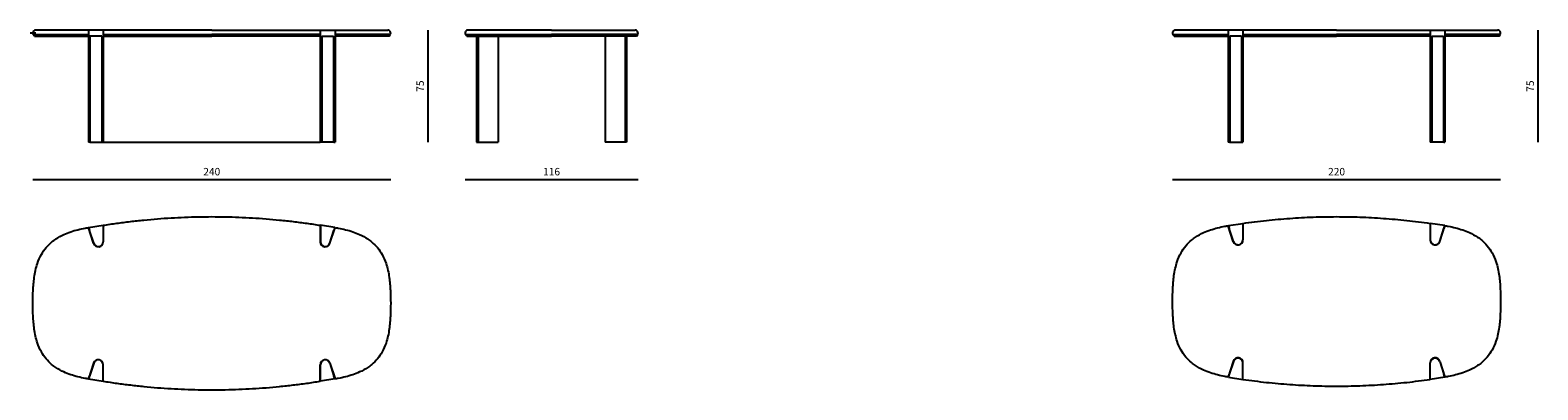
# Model space of a CAD drawing. Units: millimetres. Extents: x 245 to 38173, y -11906 to 2777.
# Drawn here: x 8285 to 18397, y -11268 to -8857 of the extents above; entities that cross this region are included whole.
import ezdxf

# ---------------------------------------------------------------- set-up
doc = ezdxf.new("R2010")
doc.units = ezdxf.units.MM
doc.header["$LTSCALE"] = 0.02
doc.styles.add('TEXT_01', font='ARIALUNI.ttf')
doc.dimstyles.new('2 - CAT - catalogo tecnico', dxfattribs={"dimtxt": 50, "dimasz": 2.5, "dimexe": 1.25, "dimexo": 0.625, "dimgap": 20, "dimtad": 1, "dimdec": 0, "dimlfac": 0.1, "dimtxsty": 'TEXT_01', "dimblk": 'NONE', "dimcen": 2.5, "dimse1": 1, "dimse2": 1, "dimadec": 0, "dimazin": 0, "dimtfac": 1, "dimtdec": 0, "dimtmove": 0, "dimatfit": 3, "dimldrblk": 'NONE', "dimfxl": 0, "dimarcsym": 0})

# ---------------------------------------------------------------- blocks, each defined once
blk = doc.blocks.new('*D188')
at = {"color": 0, "lineweight": -2, "transparency": 16777216}
blk.add_line((8303, -9857), (10703, -9857), dxfattribs=at)
at = {"layer": 'Defpoints', "color": 0, "transparency": 16777216}
for p in [(10703, -9857), (8303, -10687), (10703, -10687)]:
    blk.add_point(p, dxfattribs=at)
at = {"color": 0, "transparency": 16777216, "insert": (9503, -9812), "char_height": 50, "attachment_point": 5, "style": 'TEXT_01'}
blk.add_mtext('240', dxfattribs=at)
blk = doc.blocks.new('_None')
blk = doc.blocks.new('*D189')
at = {"color": 0, "lineweight": -2, "transparency": 16777216}
blk.add_line((10953, -8857), (10953, -9607), dxfattribs=at)
at = {"layer": 'Defpoints', "color": 0, "transparency": 16777216}
for p in [(10277, -8857), (10277, -9607), (10953, -9607)]:
    blk.add_point(p, dxfattribs=at)
at = {"color": 0, "transparency": 16777216, "insert": (10907, -9232), "char_height": 50, "attachment_point": 5, "rotation": 90, "style": 'TEXT_01'}
blk.add_mtext('75', dxfattribs=at)
blk = doc.blocks.new('*D191')
at = {"color": 0, "lineweight": -2, "transparency": 16777216}
blk.add_line((15947, -9857), (18147, -9857), dxfattribs=at)
at = {"layer": 'Defpoints', "color": 0, "transparency": 16777216}
for p in [(18147, -9857), (15947, -10675), (18147, -10675)]:
    blk.add_point(p, dxfattribs=at)
at = {"color": 0, "transparency": 16777216, "insert": (17047, -9812), "char_height": 50, "attachment_point": 5, "style": 'TEXT_01'}
blk.add_mtext('220', dxfattribs=at)
blk = doc.blocks.new('*D192')
at = {"color": 0, "lineweight": -2, "transparency": 16777216}
blk.add_line((18397, -8857), (18397, -9607), dxfattribs=at)
at = {"layer": 'Defpoints', "color": 0, "transparency": 16777216}
for p in [(17774, -8857), (17774, -9607), (18397, -9607)]:
    blk.add_point(p, dxfattribs=at)
at = {"color": 0, "transparency": 16777216, "insert": (18352, -9232), "char_height": 50, "attachment_point": 5, "rotation": 90, "style": 'TEXT_01'}
blk.add_mtext('75', dxfattribs=at)
blk = doc.blocks.new('*D201')
at = {"color": 0, "lineweight": -2, "transparency": 16777216}
blk.add_line((11202, -9857), (12362, -9857), dxfattribs=at)
at = {"layer": 'Defpoints', "color": 0, "transparency": 16777216}
for p in [(11202, -8877), (12362, -8877), (12362, -9857)]:
    blk.add_point(p, dxfattribs=at)
at = {"color": 0, "transparency": 16777216, "insert": (11782, -9812), "char_height": 50, "attachment_point": 5, "style": 'TEXT_01'}
blk.add_mtext('116', dxfattribs=at)

msp = doc.modelspace()

# ---------------------------------------------------------------- linework, layer by layer
at = {"ltscale": 100}
for p, q in [((8322.9, -8877.1), (8284.8, -8877.1)), ((8775.1, -9607.1), (10230.7, -9607.1))]:
    msp.add_line(p, q, dxfattribs=at)
at = {"ltscale": 5}
for p, q in [((8313.4, -8897.1), (8305.4, -8886.8)), ((8305.4, -8886.8), (8676.2, -8886.8)), ((8313.4, -8897.1), (8676.2, -8897.1)), ((9502.9, -8857.1), (8322.9, -8857.1)), ((8676.1, -8857.1), (8676.1, -9607.1)), ((8682.8, -8857.1), (8682.2, -8857.1)), ((8686.1, -8897.1), (8686.1, -9607.1)), ((8764.9, -8897.1), (8686.1, -8897.1)), ((8764.9, -8897.1), (8764.9, -9607.1)), ((8774.9, -8857.1), (8774.9, -9607.1)), ((8774.9, -8886.8), (9502.9, -8886.8)), ((8774.9, -8897.1), (9502.9, -8897.1)), ((9502.9, -8857.1), (10682.9, -8857.1)), ((10230.9, -8886.8), (9502.9, -8886.8)), ((10230.9, -8897.1), (9502.9, -8897.1)), ((10230.7, -8857.1), (10230.7, -9607.1)), ((10240.7, -8897.1), (10240.7, -9607.1)), ((10240.7, -8897.1), (10319.5, -8897.1)), ((10319.5, -8897.1), (10319.5, -9607.1)), ((10329.5, -8857.1), (10329.5, -9607.1)), ((10700.4, -8886.8), (10329.6, -8886.8)), ((10692.4, -8897.1), (10329.6, -8897.1)), ((10692.4, -8897.1), (10700.4, -8886.8)), ((11212.5, -8897.1), (11204.5, -8886.8)), ((11204.5, -8886.8), (11782, -8886.8)), ((11212.5, -8897.1), (11782, -8897.1)), ((11782, -8857.1), (11222, -8857.1)), ((11278.9, -8897.1), (11278.9, -9607.1)), ((11288.9, -8897.1), (11288.9, -9607.1)), ((11422.9, -8897.1), (11422.9, -9607.1)), ((11782, -8857.1), (12342, -8857.1)), ((12359.4, -8886.8), (11782, -8886.8)), ((12351.4, -8897.1), (11782, -8897.1)), ((12141, -8897.1), (12141, -9607.1)), ((12275, -8897.1), (12275, -9607.1)), ((12285, -8897.1), (12285, -9607.1)), ((12351.4, -8897.1), (12359.4, -8886.8)), ((15957.5, -8897.1), (15949.5, -8886.8)), ((15949.5, -8886.8), (16320.3, -8886.8)), ((15957.5, -8897.1), (16320.3, -8897.1)), ((17046.9, -8857.1), (15966.9, -8857.1)), ((16320.3, -8857.1), (16320.3, -9607.1)), ((16330.3, -8897.1), (16330.3, -9607.1)), ((16409, -8897.1), (16330.3, -8897.1)), ((16409, -8897.1), (16409, -9607.1)), ((16419, -8857.1), (16419, -9607.1)), ((16419, -8886.8), (17046.9, -8886.8)), ((16419, -8897.1), (17046.9, -8897.1)), ((17046.9, -8857.1), (18126.9, -8857.1)), ((17674.8, -8886.8), (17046.9, -8886.8)), ((17674.8, -8897.1), (17046.9, -8897.1)), ((17674.8, -8857.1), (17674.8, -9607.1)), ((17684.8, -8897.1), (17684.8, -9607.1)), ((17684.8, -8897.1), (17763.6, -8897.1)), ((17763.6, -8897.1), (17763.6, -9607.1)), ((17773.6, -8857.1), (17773.6, -9607.1)), ((18144.4, -8886.8), (17773.6, -8886.8)), ((18136.4, -8897.1), (17773.6, -8897.1)), ((18136.4, -8897.1), (18144.4, -8886.8)), ((8684.1, -9607.1), (8676.1, -9607.1)), ((8676.1, -9607.1), (8676.1, -9607.1)), ((8684.1, -9607.1), (8710.5, -9607.1)), ((8710.5, -9607.1), (8766.9, -9607.1)), ((8766.9, -9607.1), (8774.9, -9607.1)), ((8775.1, -9607.1), (8774.9, -9607.1)), ((8775.1, -9607.1), (8775.1, -9607.1)), ((8775.1, -9607.1), (8775.1, -9607.1)), ((10230.5, -9607.1), (10230.7, -9607.1)), ((10230.5, -9607.1), (10230.5, -9607.1)), ((10230.5, -9607.1), (10230.5, -9607.1)), ((10238.7, -9607.1), (10230.7, -9607.1)), ((10295.1, -9607.1), (10238.7, -9607.1)), ((10321.5, -9607.1), (10295.1, -9607.1)), ((10321.5, -9607.1), (10329.5, -9607.1)), ((10329.5, -9607.1), (10329.5, -9607.1)), ((11278.9, -9607.1), (11422.9, -9607.1)), ((12285, -9607.1), (12141, -9607.1)), ((16328.3, -9607.1), (16320.3, -9607.1)), ((16320.3, -9607.1), (16320.3, -9607.1)), ((16328.3, -9607.1), (16354.6, -9607.1)), ((16354.6, -9607.1), (16411, -9607.1)), ((16411, -9607.1), (16419, -9607.1)), ((16419.3, -9607.1), (16419, -9607.1)), ((16419.3, -9607.1), (16419.3, -9607.1)), ((16419.3, -9607.1), (16419.3, -9607.1)), ((17674.6, -9607.1), (17674.8, -9607.1)), ((17674.6, -9607.1), (17674.6, -9607.1)), ((17674.6, -9607.1), (17674.6, -9607.1)), ((17682.8, -9607.1), (17674.8, -9607.1)), ((17739.3, -9607.1), (17682.8, -9607.1)), ((17765.6, -9607.1), (17739.3, -9607.1)), ((17765.6, -9607.1), (17773.6, -9607.1)), ((17773.6, -9607.1), (17773.6, -9607.1)), ((8710.1, -10285.7), (8676, -10180)), ((8676.9, -10179.7), (8773.9, -10164.4)), ((8676.9, -10179.7), (8683.2, -10199)), ((8711, -10285.3), (8683.2, -10199)), ((8773.9, -10164.4), (8773.9, -10184.6)), ((8773.9, -10184.6), (8774.1, -10275.4)), ((8774.9, -10164.7), (8775.1, -10275.4)), ((8774.9, -10164.7), (8775.1, -10275.4)), ((10230.7, -10164.7), (10230.4, -10275.4)), ((10231.6, -10184.6), (10231.5, -10275.4)), ((10231.7, -10164.4), (10231.6, -10184.6)), ((10328.6, -10179.7), (10231.7, -10164.4)), ((10294.6, -10285.3), (10322.4, -10199)), ((10295.5, -10285.7), (10329.6, -10180)), ((10328.6, -10179.7), (10322.4, -10199)), ((16354.2, -10273.2), (16320.1, -10167.6)), ((16321.1, -10167.3), (16418, -10151.9)), ((16321.1, -10167.3), (16327.3, -10186.6)), ((16355.1, -10272.9), (16327.3, -10186.6)), ((16418, -10151.9), (16418.1, -10172.2)), ((16418.1, -10172.2), (16418.3, -10262.9)), ((16419, -10152.2), (16419.3, -10262.9)), ((17674.8, -10152.2), (17674.6, -10262.9)), ((17675.8, -10172.2), (17675.6, -10262.9)), ((17675.8, -10151.9), (17675.8, -10172.2)), ((17772.8, -10167.3), (17675.8, -10151.9)), ((17738.7, -10272.9), (17766.6, -10186.6)), ((17739.7, -10273.2), (17773.7, -10167.6)), ((17772.8, -10167.3), (17766.6, -10186.6)), ((8710.1, -11089.2), (8676, -11194.8)), ((8711, -11089.5), (8683.2, -11175.8)), ((8773.9, -11190.2), (8774.1, -11099.5)), ((8774.9, -11210.1), (8775.1, -11099.5)), ((8775.1, -11099.5), (8775.1, -11098.5)), ((10230.7, -11210.1), (10230.4, -11099.5)), ((10231.6, -11190.2), (10231.5, -11099.5)), ((10294.6, -11089.5), (10322.4, -11175.8)), ((10295.5, -11089.2), (10329.6, -11194.8)), ((16354.2, -11076.8), (16320.1, -11182.4)), ((16355.1, -11077.1), (16327.3, -11163.4)), ((16418.1, -11177.8), (16418.3, -11087.1)), ((16419, -11197.8), (16419.3, -11087.1)), ((17674.8, -11197.8), (17674.6, -11087.1)), ((17675.8, -11177.8), (17675.6, -11087.1)), ((17738.7, -11077.1), (17766.6, -11163.4)), ((17739.7, -11076.8), (17773.7, -11182.4)), ((8676.9, -11195.1), (8683.2, -11175.8)), ((8676.9, -11195.1), (8773.9, -11210.5)), ((8773.9, -11210.5), (8773.9, -11190.2)), ((10231.7, -11210.5), (10231.6, -11190.2)), ((10328.6, -11195.1), (10231.7, -11210.5)), ((10328.6, -11195.1), (10322.4, -11175.8)), ((16321.1, -11182.7), (16327.3, -11163.4)), ((16321.1, -11182.7), (16418, -11198)), ((16418, -11198), (16418.1, -11177.8)), ((17675.8, -11198), (17675.8, -11177.8)), ((17772.8, -11182.7), (17675.8, -11198)), ((17772.8, -11182.7), (17766.6, -11163.4))]:
    msp.add_line(p, q, dxfattribs=at)
for centre, radius, start, end in [((8322.9, -8877.1), 20, 90, 209.1764), ((10682.9, -8877.1), 20, 330.8236, 90), ((11222, -8877.1), 20, 90, 209.1764), ((12342, -8877.1), 20, 330.8236, 90), ((15966.9, -8877.1), 20, 90, 209.1764), ((18126.9, -8877.1), 20, 330.8236, 90), ((8741.8, -10275.4), 33.4, 197.875, 0.125), ((8741.8, -10275.4), 32.3, 197.87217, 0.125), ((10263.8, -10275.4), 33.4, 179.875, 342.125), ((10263.8, -10275.4), 32.3, 179.875, 342.12783), ((16385.9, -10263), 33.4, 197.875, 0.125), ((16385.9, -10263), 32.3, 197.87217, 0.125), ((17707.9, -10263), 33.4, 179.875, 342.125), ((17707.9, -10263), 32.3, 179.875, 342.12783), ((8741.8, -11099.4), 33.4, 359.875, 162.125), ((8741.8, -11099.4), 32.3, 359.875, 162.12783), ((10263.8, -11099.4), 33.4, 17.875, 180.125), ((10263.8, -11099.4), 32.3, 17.87217, 180.125), ((16385.9, -11087), 33.4, 359.875, 162.125), ((16385.9, -11087), 32.3, 359.875, 162.12783), ((17707.9, -11087), 33.4, 17.875, 180.125), ((17707.9, -11087), 32.3, 17.87217, 180.125)]:
    msp.add_arc(centre, radius, start, end, dxfattribs=at)
for points in [[(8774.9, -10164.7), (9502.8, -10049.5), (10230.7, -10164.7)], [(16419, -10152.2), (17046.9, -10062), (17674.8, -10152.2)], [(8774.9, -11210.1), (9502.8, -11325.4), (10230.7, -11210.1)], [(16419, -11197.8), (17046.9, -11288), (17674.8, -11197.8)]]:
    msp.add_open_spline(points, degree=2, dxfattribs=at)
for points, knots in [([(8302.8, -10687.4), (8302.8, -10658.7), (8303.2, -10630), (8305.3, -10586.6), (8306.2, -10572.2), (8308.7, -10543.1), (8310.3, -10528.6), (8314.7, -10498.4), (8317.4, -10482.8), (8324.4, -10451.7), (8328.6, -10436.2), (8340.7, -10400.4), (8349.3, -10380.2), (8369.2, -10344.7), (8379.9, -10329.1), (8403.2, -10301.2), (8415.6, -10288.8), (8437.9, -10270.1), (8447.3, -10263.1), (8474.1, -10245.1), (8492.3, -10235.2), (8525.9, -10219.7), (8541.2, -10213.8), (8572.7, -10203), (8588.9, -10198.3), (8621.4, -10190.2), (8637.7, -10186.7), (8661.4, -10182.4), (8668.7, -10181.2), (8676, -10180)], [-68.4455585, -68.4455585, -68.4455585, -68.4455585, -59.8898637, -59.8898637, -55.6120163, -55.6120163, -51.3341689, -51.3341689, -46.7350212, -46.7350212, -42.1358736, -42.1358736, -35.9494642, -35.9494642, -30.6958499, -30.6958499, -25.797119, -25.797119, -22.523642, -22.523642, -16.653629, -16.653629, -11.9393232, -11.9393232, -7.0525373, -7.0525373, -2.1657564, -2.1657564, 0, 0, 0, 0]), ([(10329.6, -10180), (10336.9, -10181.2), (10344.2, -10182.4), (10367.9, -10186.7), (10384.2, -10190.2), (10416.7, -10198.3), (10432.9, -10203), (10464.4, -10213.8), (10479.6, -10219.7), (10513.3, -10235.2), (10531.4, -10245.1), (10558.3, -10263.1), (10567.7, -10270.1), (10590, -10288.8), (10602.4, -10301.2), (10625.7, -10329.1), (10636.4, -10344.7), (10656.2, -10380.2), (10664.9, -10400.4), (10677, -10436.2), (10681.2, -10451.7), (10688.2, -10482.8), (10690.9, -10498.4), (10695.2, -10528.6), (10696.8, -10543.1), (10699.4, -10572.2), (10700.3, -10586.6), (10702.4, -10630), (10702.8, -10658.7), (10702.8, -10687.4)], [0, 0, 0, 0, 2.1657564, 2.1657564, 7.0525373, 7.0525373, 11.9393232, 11.9393232, 16.653629, 16.653629, 22.523642, 22.523642, 25.797119, 25.797119, 30.6958499, 30.6958499, 35.9494642, 35.9494642, 42.1358736, 42.1358736, 46.7350212, 46.7350212, 51.3341689, 51.3341689, 55.6120163, 55.6120163, 59.8898637, 59.8898637, 68.4455585, 68.4455585, 68.4455585, 68.4455585]), ([(15946.9, -10675), (15946.9, -10646.3), (15947.3, -10617.5), (15949.4, -10574.2), (15950.3, -10559.7), (15952.9, -10530.7), (15954.5, -10516.2), (15958.8, -10486), (15961.6, -10470.4), (15968.5, -10439.3), (15972.8, -10423.8), (15984.8, -10388), (15993.5, -10367.8), (16013.4, -10332.2), (16024, -10316.6), (16047.3, -10288.8), (16059.8, -10276.4), (16082.1, -10257.7), (16091.4, -10250.7), (16118.3, -10232.6), (16136.5, -10222.7), (16170.1, -10207.3), (16185.4, -10201.3), (16216.8, -10190.6), (16233, -10185.9), (16265.5, -10177.8), (16281.9, -10174.3), (16305.6, -10170), (16312.8, -10168.7), (16320.1, -10167.6)], [-68.4455585, -68.4455585, -68.4455585, -68.4455585, -59.8898637, -59.8898637, -55.6120163, -55.6120163, -51.3341689, -51.3341689, -46.7350212, -46.7350212, -42.1358736, -42.1358736, -35.9494642, -35.9494642, -30.6958499, -30.6958499, -25.797119, -25.797119, -22.523642, -22.523642, -16.653629, -16.653629, -11.9393232, -11.9393232, -7.0525373, -7.0525373, -2.1657564, -2.1657564, 0, 0, 0, 0]), ([(17773.7, -10167.6), (17781, -10168.7), (17788.3, -10170), (17812, -10174.3), (17828.3, -10177.8), (17860.9, -10185.9), (17877, -10190.6), (17908.5, -10201.3), (17923.8, -10207.3), (17957.4, -10222.7), (17975.6, -10232.6), (18002.5, -10250.7), (18011.8, -10257.7), (18034.1, -10276.4), (18046.6, -10288.8), (18069.9, -10316.6), (18080.5, -10332.2), (18100.4, -10367.8), (18109, -10388), (18121.1, -10423.8), (18125.3, -10439.3), (18132.3, -10470.4), (18135.1, -10486), (18139.4, -10516.2), (18141, -10530.7), (18143.5, -10559.7), (18144.5, -10574.2), (18146.5, -10617.5), (18146.9, -10646.3), (18146.9, -10675)], [0, 0, 0, 0, 2.1657564, 2.1657564, 7.0525373, 7.0525373, 11.9393232, 11.9393232, 16.653629, 16.653629, 22.523642, 22.523642, 25.797119, 25.797119, 30.6958499, 30.6958499, 35.9494642, 35.9494642, 42.1358736, 42.1358736, 46.7350212, 46.7350212, 51.3341689, 51.3341689, 55.6120163, 55.6120163, 59.8898637, 59.8898637, 68.4455585, 68.4455585, 68.4455585, 68.4455585]), ([(8676, -11194.8), (8668.7, -11193.7), (8661.4, -11192.4), (8637.7, -11188.1), (8621.4, -11184.7), (8588.9, -11176.5), (8572.7, -11171.8), (8541.2, -11161.1), (8525.9, -11155.1), (8492.3, -11139.7), (8474.1, -11129.8), (8447.3, -11111.7), (8437.9, -11104.8), (8415.6, -11086), (8403.2, -11073.6), (8379.9, -11045.8), (8369.2, -11030.2), (8349.3, -10994.7), (8340.7, -10974.5), (8328.6, -10938.6), (8324.4, -10923.2), (8317.4, -10892), (8314.7, -10876.4), (8310.3, -10846.2), (8308.7, -10831.7), (8306.2, -10802.7), (8305.3, -10788.2), (8303.2, -10744.9), (8302.8, -10716.1), (8302.8, -10687.4)], [0, 0, 0, 0, 2.1657564, 2.1657564, 7.0525373, 7.0525373, 11.9393232, 11.9393232, 16.653629, 16.653629, 22.523642, 22.523642, 25.797119, 25.797119, 30.6958499, 30.6958499, 35.9494642, 35.9494642, 42.1358736, 42.1358736, 46.7350212, 46.7350212, 51.3341689, 51.3341689, 55.6120163, 55.6120163, 59.8898637, 59.8898637, 68.4455585, 68.4455585, 68.4455585, 68.4455585]), ([(10702.8, -10687.4), (10702.8, -10716.1), (10702.4, -10744.9), (10700.3, -10788.2), (10699.4, -10802.7), (10696.8, -10831.7), (10695.2, -10846.2), (10690.9, -10876.4), (10688.2, -10892), (10681.2, -10923.2), (10677, -10938.6), (10664.9, -10974.5), (10656.2, -10994.7), (10636.4, -11030.2), (10625.7, -11045.8), (10602.4, -11073.6), (10590, -11086), (10567.7, -11104.8), (10558.3, -11111.7), (10531.4, -11129.8), (10513.3, -11139.7), (10479.6, -11155.1), (10464.4, -11161.1), (10432.9, -11171.8), (10416.7, -11176.5), (10384.2, -11184.7), (10367.9, -11188.1), (10344.2, -11192.4), (10336.9, -11193.7), (10329.6, -11194.8)], [-68.4455585, -68.4455585, -68.4455585, -68.4455585, -59.8898637, -59.8898637, -55.6120163, -55.6120163, -51.3341689, -51.3341689, -46.7350212, -46.7350212, -42.1358736, -42.1358736, -35.9494642, -35.9494642, -30.6958499, -30.6958499, -25.797119, -25.797119, -22.523642, -22.523642, -16.653629, -16.653629, -11.9393232, -11.9393232, -7.0525373, -7.0525373, -2.1657564, -2.1657564, 0, 0, 0, 0]), ([(16320.1, -11182.4), (16312.8, -11181.2), (16305.6, -11180), (16281.9, -11175.7), (16265.5, -11172.2), (16233, -11164.1), (16216.8, -11159.4), (16185.4, -11148.7), (16170.1, -11142.7), (16136.5, -11127.3), (16118.3, -11117.3), (16091.4, -11099.3), (16082.1, -11092.3), (16059.8, -11073.6), (16047.3, -11061.2), (16024, -11033.3), (16013.4, -11017.8), (15993.5, -10982.2), (15984.8, -10962), (15972.8, -10926.2), (15968.5, -10910.7), (15961.6, -10879.6), (15958.8, -10864), (15954.5, -10833.8), (15952.9, -10819.3), (15950.3, -10790.3), (15949.4, -10775.8), (15947.3, -10732.4), (15946.9, -10703.7), (15946.9, -10675)], [0, 0, 0, 0, 2.1657564, 2.1657564, 7.0525373, 7.0525373, 11.9393232, 11.9393232, 16.653629, 16.653629, 22.523642, 22.523642, 25.797119, 25.797119, 30.6958499, 30.6958499, 35.9494642, 35.9494642, 42.1358736, 42.1358736, 46.7350212, 46.7350212, 51.3341689, 51.3341689, 55.6120163, 55.6120163, 59.8898637, 59.8898637, 68.4455585, 68.4455585, 68.4455585, 68.4455585]), ([(18146.9, -10675), (18146.9, -10703.7), (18146.5, -10732.4), (18144.5, -10775.8), (18143.5, -10790.3), (18141, -10819.3), (18139.4, -10833.8), (18135.1, -10864), (18132.3, -10879.6), (18125.3, -10910.7), (18121.1, -10926.2), (18109, -10962), (18100.4, -10982.2), (18080.5, -11017.8), (18069.9, -11033.3), (18046.6, -11061.2), (18034.1, -11073.6), (18011.8, -11092.3), (18002.5, -11099.3), (17975.6, -11117.3), (17957.4, -11127.3), (17923.8, -11142.7), (17908.5, -11148.7), (17877, -11159.4), (17860.9, -11164.1), (17828.3, -11172.2), (17812, -11175.7), (17788.3, -11180), (17781, -11181.2), (17773.7, -11182.4)], [-68.4455585, -68.4455585, -68.4455585, -68.4455585, -59.8898637, -59.8898637, -55.6120163, -55.6120163, -51.3341689, -51.3341689, -46.7350212, -46.7350212, -42.1358736, -42.1358736, -35.9494642, -35.9494642, -30.6958499, -30.6958499, -25.797119, -25.797119, -22.523642, -22.523642, -16.653629, -16.653629, -11.9393232, -11.9393232, -7.0525373, -7.0525373, -2.1657564, -2.1657564, 0, 0, 0, 0])]:
    msp.add_open_spline(points, degree=3, knots=knots, dxfattribs=at)

# ---------------------------------------------------------------- dimensions: what is measured, and where the dimension line sits
for base, p1, p2, picture, middle in [((10952.8, -9607.1), (10277, -8857.1), (10277, -9607.1), '*D189', (10907.4, -9232.1)), ((18396.9, -9607.1), (17773.6, -8857.1), (17773.6, -9607.1), '*D192', (18351.5, -9232.1))]:
    dim = msp.add_linear_dim(base=base, p1=p1, p2=p2, angle=90, dimstyle='2 - CAT - catalogo tecnico')
    dim.commit()
    dim.dimension.update_dxf_attribs({"geometry": picture, "text_midpoint": middle})
for base, p1, p2, picture, middle in [((12362, -9857.1), (11202, -8877.2), (12362, -8877.1), '*D201', (11782, -9811.5)), ((10702.8, -9857.1), (8302.8, -10687.4), (10702.8, -10687.4), '*D188', (9502.8, -9811.5)), ((18146.9, -9857.1), (15946.9, -10675), (18146.9, -10675), '*D191', (17046.9, -9811.5))]:
    dim = msp.add_linear_dim(base=base, p1=p1, p2=p2, dimstyle='2 - CAT - catalogo tecnico')
    dim.commit()
    dim.dimension.update_dxf_attribs({"geometry": picture, "text_midpoint": middle})

doc.saveas('drawing.dxf')
